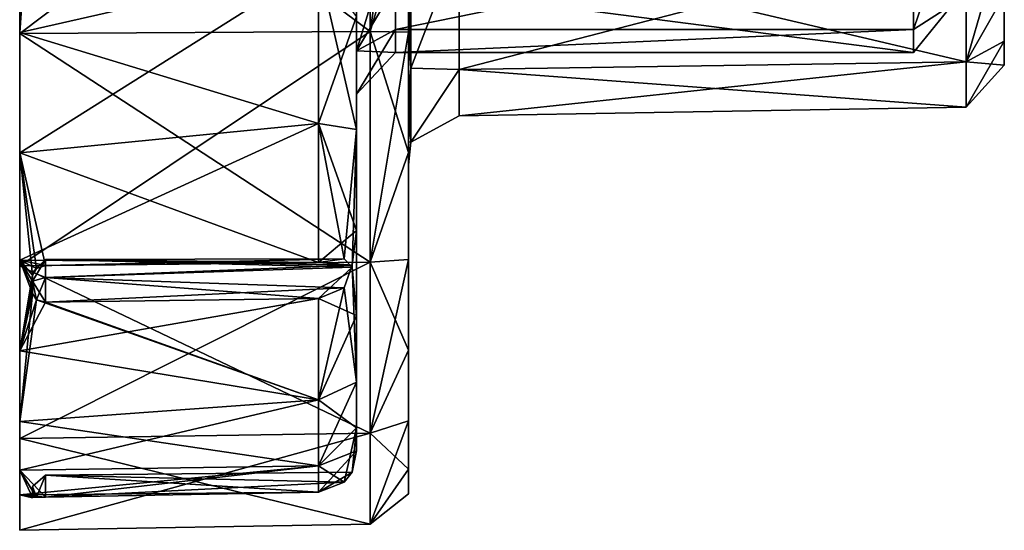
# Model space of a CAD drawing. Units: centimetres. Extents: x 5.02 to 10.93, y -11.8 to -5.92.
# Drawn here: x 5.02 to 8.82, y -11.79 to -9.82 of the extents above; entities that cross this region are included whole.
import ezdxf

# ---------------------------------------------------------------- set-up
doc = ezdxf.new("R2010")
doc.units = ezdxf.units.CM
doc.header["$MEASUREMENT"] = 0
doc.layers.add('ACAD_FREEWAY_COMPONENT_3_Mesh_0', color=7, linetype='Continuous')

msp = doc.modelspace()

# ---------------------------------------------------------------- linework, layer by layer
at = {"layer": 'ACAD_FREEWAY_COMPONENT_3_Mesh_0'}
for points in [[(5.0243, -9.8742, 2.8003), (5.0243, -8.855, 2.98), (5.0243, -8.855, 2.81)], [(5.0243, -9.8742, 2.8003), (5.0243, -8.855, 2.81), (5.0243, -9.8701, 2.6202)], [(5.0243, -9.8742, -2.8003), (5.0243, -9.3713, -2.7621), (5.0243, -8.855, -2.98)], [(6.377, -9.8661, -2.7781), (5.0243, -9.8742, -2.8003), (6.377, -8.855, -2.9564)], [(6.377, -8.855, 2.9564), (5.0243, -8.855, 2.98), (6.377, -9.8661, 2.7781)], [(5.0243, -8.855, 2.98), (5.0243, -9.8742, 2.8003), (6.377, -9.8661, 2.7781)], [(5.0243, -9.8742, -2.8003), (5.0243, -8.855, -2.98), (6.377, -8.855, -2.9564)], [(5.0891, -8.9404, 2.8075), (5.0243, -9.8701, 2.6202), (5.0243, -8.855, 2.81)], [(6.5243, -9.8688, -2.6169), (6.377, -9.8661, -2.7781), (6.5243, -8.855, -2.8064)], [(6.377, -9.8661, -2.7781), (6.377, -8.855, -2.9564), (6.5243, -8.855, -2.8064)], [(6.377, -8.855, 2.9564), (6.377, -9.8661, 2.7781), (6.5243, -9.3707, 2.7586)], [(6.5243, -8.855, -2.8064), (6.5243, -9.355, -2.3), (6.5243, -9.8688, -2.6169)], [(5.0891, -8.9404, 2.8075), (6.177, -9.6084, 2.6862), (5.0243, -9.8701, 2.6202)], [(6.5243, -9.874, 1.1502), (6.5243, -9.2228, 1.492), (6.5243, -10.3324, 2.3861)], [(6.5243, -10.3324, 2.3861), (6.5243, -9.2228, 1.492), (6.5243, -9.3707, 2.7586)], [(6.5243, -9.2228, 1.492), (6.5243, -9.874, 1.1502), (6.5341, -9.4949, 1.3288)], [(8.8243, -9.5493, -0.1224), (8.8243, -9.9034, -0.4788), (8.8243, -9.3082, -0.5401)], [(8.8243, -9.9034, -0.4788), (8.8243, -9.4781, -0.9696), (8.8243, -9.3082, -0.5401)], [(6.3243, -9.3401, 2.5949), (6.3243, -10.2447, 2.2445), (6.177, -9.6084, 2.6862)], [(6.3243, -9.3401, 2.5949), (6.3243, -9.4817, 1.0855), (6.3243, -10.2447, 2.2445)], [(5.0243, -9.3713, -2.7621), (5.0243, -9.8742, -2.8003), (5.0243, -10.3343, -2.3891)], [(5.0243, -9.3713, -2.7621), (5.0243, -10.3343, -2.3891), (6.177, -9.6084, -2.6862)], [(6.5243, -9.3707, 2.7586), (6.377, -9.8661, 2.7781), (6.5243, -10.3324, 2.3861)], [(6.5243, -9.8688, -2.6169), (6.5243, -9.355, -2), (6.5243, -10.7457, -2.074)], [(6.5243, -9.355, -2), (6.5243, -9.8688, -2.6169), (6.5243, -9.355, -2.3)], [(6.5243, -9.355, -2), (6.5243, -9.5691, -1.3607), (6.5243, -10.7457, -2.074)], [(8.4743, -9.8587, -0.4584), (8.6243, -9.4154, -0.7714), (8.4743, -9.4516, -0.9283)], [(8.6243, -9.4154, -0.7714), (8.4743, -9.8587, -0.4584), (8.6243, -9.7618, -0.2946)], [(6.3243, -9.9405, -0.6267), (6.4743, -9.4516, -0.9283), (6.3243, -9.4817, -1.0855)], [(6.4743, -9.4516, -0.9283), (6.3243, -9.9405, -0.6267), (6.4743, -9.8587, -0.4584)], [(6.4743, -9.4516, -0.9283), (6.4743, -9.8587, -0.4584), (8.4743, -9.4516, -0.9283)], [(8.4743, -9.4516, -0.9283), (6.4743, -9.8587, -0.4584), (8.4743, -9.8587, -0.4584)], [(6.3243, -10.6335, -1.9509), (6.3243, -9.4817, -1.0855), (6.3243, -9.8086, -2.4616)], [(6.3243, -9.4817, -1.0855), (6.3243, -10.6335, -1.9509), (6.3243, -9.9405, -0.6267)], [(6.3243, -9.4817, 1.0855), (6.3243, -9.9405, 0.6267), (6.3243, -10.2447, 2.2445)], [(6.3243, -9.4817, 1.0855), (6.4743, -9.6889, 0.7226), (6.3243, -9.9405, 0.6267)], [(6.5341, -9.4949, -1.3288), (6.5341, -10.0081, -0.9196), (6.5243, -9.5691, -1.3607)], [(6.5341, -10.0081, 0.9196), (6.5341, -9.4949, 1.3288), (6.5243, -9.874, 1.1502)], [(6.5341, -9.4949, -1.3288), (6.7209, -9.5234, -1.1576), (6.5341, -10.0081, -0.9196)], [(6.5341, -10.0081, 0.9196), (6.7209, -9.5234, 1.1576), (6.5341, -9.4949, 1.3288)], [(8.677, -9.5063, -1.1281), (8.8243, -9.4781, -0.9696), (8.677, -9.9831, -0.6513)], [(8.8243, -9.9034, -0.4788), (8.677, -9.9831, -0.6513), (8.8243, -9.4781, -0.9696)], [(8.8243, -9.5493, -0.1224), (8.8243, -9.4655, 0.3525), (8.8243, -9.9959, 0.164)], [(8.8243, -9.9959, 0.164), (8.8243, -9.4655, 0.3525), (8.8243, -9.7261, 0.7548)], [(6.7209, -9.5234, 1.1576), (6.5341, -10.0081, 0.9196), (6.7209, -10.0126, 0.6684)], [(6.7209, -10.0126, -0.6684), (6.5341, -10.0081, -0.9196), (6.7209, -9.5234, -1.1576)], [(8.677, -9.5063, 1.1281), (6.7209, -9.5234, 1.1576), (8.677, -9.9831, 0.6513)], [(6.7209, -9.5234, -1.1576), (8.677, -9.5063, -1.1281), (6.7209, -10.0126, -0.6684)], [(8.677, -9.5063, -1.1281), (8.677, -9.9831, -0.6513), (6.7209, -10.0126, -0.6684)], [(6.7209, -10.0126, 0.6684), (8.677, -9.9831, 0.6513), (6.7209, -9.5234, 1.1576)], [(8.677, -9.5063, 1.1281), (8.677, -9.9831, 0.6513), (8.8243, -9.7261, 0.7548)], [(6.5243, -10.1197, -0.8729), (6.5243, -10.7457, -2.074), (6.5243, -9.5691, -1.3607)], [(6.5243, -10.1197, -0.8729), (6.5243, -9.5691, -1.3607), (6.5341, -10.0081, -0.9196)], [(8.8243, -9.9034, -0.4788), (8.8243, -9.5493, -0.1224), (8.8243, -9.9959, 0.164)], [(6.177, -10.2217, 2.4322), (5.0243, -9.8701, 2.6202), (6.177, -9.6084, 2.6862)], [(6.177, -9.6084, -2.6862), (5.0243, -10.3343, -2.3891), (6.177, -10.2217, -2.4322)], [(6.177, -9.6084, 2.6862), (6.3243, -10.2447, 2.2445), (6.177, -10.2217, 2.4322)], [(6.177, -10.2217, -2.4322), (6.3243, -9.8086, -2.4616), (6.177, -9.6084, -2.6862)], [(6.4743, -9.9472, 0.157), (6.3243, -9.9405, 0.6267), (6.4743, -9.6889, 0.7226)], [(6.4743, -9.9472, 0.157), (6.4743, -9.6889, 0.7226), (8.4743, -9.9472, 0.157)], [(8.4743, -9.9472, 0.157), (6.4743, -9.6889, 0.7226), (8.4743, -9.6889, 0.7226)], [(8.4743, -9.6889, 0.7226), (8.6243, -9.7618, 0.2946), (8.4743, -9.9472, 0.157)], [(8.8243, -9.7261, 0.7548), (8.677, -9.9831, 0.6513), (8.8243, -9.9959, 0.164)], [(8.6243, -9.7618, 0.2946), (8.6243, -9.7618, -0.2946), (8.4743, -9.9472, 0.157)], [(8.4743, -9.9472, 0.157), (8.6243, -9.7618, -0.2946), (8.4743, -9.8587, -0.4584)], [(6.3243, -10.6335, -1.9509), (6.3243, -9.8086, -2.4616), (6.177, -10.2217, -2.4322)], [(5.0243, -9.8742, -2.8003), (6.377, -9.8661, -2.7781), (5.0243, -10.7705, -2.2828)], [(6.377, -9.8661, 2.7781), (5.0243, -9.8742, 2.8003), (6.377, -10.7553, 2.2647)], [(6.377, -10.7553, -2.2647), (5.0243, -10.7705, -2.2828), (6.377, -9.8661, -2.7781)], [(5.0243, -9.8742, 2.8003), (5.0243, -9.8701, 2.6202), (5.0243, -10.7705, 2.2828)], [(5.0243, -10.7481, 2.0766), (5.0243, -10.7705, 2.2828), (5.0243, -9.8701, 2.6202)], [(5.0243, -10.7481, 2.0766), (5.0243, -9.8701, 2.6202), (6.177, -10.2217, 2.4322)], [(5.0243, -10.7705, -2.2828), (5.0243, -10.3343, -2.3891), (5.0243, -9.8742, -2.8003)], [(5.0243, -10.7705, 2.2828), (6.377, -10.7553, 2.2647), (5.0243, -9.8742, 2.8003)], [(6.4743, -9.9472, 0.157), (6.4743, -9.8587, -0.4584), (6.3243, -10.1085)], [(6.3243, -10.1085), (6.4743, -9.8587, -0.4584), (6.3243, -9.9405, -0.6267)], [(6.377, -9.8661, -2.7781), (6.5243, -9.8688, -2.6169), (6.377, -10.7553, -2.2647)], [(6.377, -10.7553, 2.2647), (6.5243, -10.3324, 2.3861), (6.377, -9.8661, 2.7781)], [(6.5243, -10.7457, -2.074), (6.377, -10.7553, -2.2647), (6.5243, -9.8688, -2.6169)], [(8.4743, -9.8587, -0.4584), (6.4743, -9.9472, 0.157), (8.4743, -9.9472, 0.157)], [(6.4743, -9.9472, 0.157), (8.4743, -9.8587, -0.4584), (6.4743, -9.8587, -0.4584)], [(6.5243, -11.0946, 1.6912), (6.5243, -9.874, 1.1502), (6.5243, -10.3324, 2.3861)], [(6.5243, -9.874, 1.1502), (6.5243, -11.0946, 1.6912), (6.5243, -10.2918, 0.5449)], [(6.5341, -10.0081, 0.9196), (6.5243, -9.874, 1.1502), (6.5243, -10.2918, 0.5449)], [(8.8243, -9.9959, 0.164), (8.677, -10.1576), (8.8243, -9.9034, -0.4788)], [(8.677, -10.1576), (8.677, -9.9831, -0.6513), (8.8243, -9.9034, -0.4788)], [(6.3243, -10.1085), (6.3243, -11.3941, 0.7224), (6.3243, -9.9405, 0.6267)], [(6.3243, -11.3941, 0.7224), (6.3243, -10.9617, 1.5909), (6.3243, -9.9405, 0.6267)], [(6.3243, -10.1085), (6.3243, -9.9405, -0.6267), (6.3243, -11.2181, -1.1767)], [(6.3243, -11.2181, -1.1767), (6.3243, -9.9405, -0.6267), (6.3243, -10.6335, -1.9509)], [(6.3243, -9.9405, 0.6267), (6.3243, -10.9617, 1.5909), (6.3243, -10.2447, 2.2445)], [(6.3243, -9.9405, 0.6267), (6.4743, -9.9472, 0.157), (6.3243, -10.1085)], [(8.677, -10.1576), (6.7209, -10.1917), (8.677, -9.9831, -0.6513)], [(6.7209, -10.0126, -0.6684), (8.677, -9.9831, -0.6513), (6.7209, -10.1917)], [(8.677, -10.1576), (8.677, -9.9831, 0.6513), (6.7209, -10.0126, 0.6684)], [(8.677, -10.1576), (8.8243, -9.9959, 0.164), (8.677, -9.9831, 0.6513)], [(6.5341, -10.2929, -0.3282), (6.5243, -10.1197, -0.8729), (6.5341, -10.0081, -0.9196)], [(6.5341, -10.0081, 0.9196), (6.5243, -10.2918, 0.5449), (6.5341, -10.2929, 0.3282)], [(6.5341, -10.2929, -0.3282), (6.5341, -10.0081, -0.9196), (6.7209, -10.0126, -0.6684)], [(6.5341, -10.0081, 0.9196), (6.5341, -10.2929, 0.3282), (6.7209, -10.0126, 0.6684)], [(6.7209, -10.1917), (6.5341, -10.2929, -0.3282), (6.7209, -10.0126, -0.6684)], [(6.7209, -10.0126, 0.6684), (6.5341, -10.2929, 0.3282), (6.7209, -10.1917)], [(6.7209, -10.1917), (8.677, -10.1576), (6.7209, -10.0126, 0.6684)], [(6.3243, -11.4836, -0.2436), (6.3243, -10.1085), (6.3243, -11.2181, -1.1767)], [(6.3243, -11.4836, -0.2436), (6.3243, -11.3941, 0.7224), (6.3243, -10.1085)], [(6.5243, -10.3805, -0.1852), (6.5243, -11.3672, -1.2509), (6.5243, -10.1197, -0.8729)], [(6.5243, -11.3672, -1.2509), (6.5243, -10.7457, -2.074), (6.5243, -10.1197, -0.8729)], [(6.5341, -10.2929, -0.3282), (6.5243, -10.3805, -0.1852), (6.5243, -10.1197, -0.8729)], [(6.177, -10.7575, 2.0405), (5.0243, -10.7481, 2.0766), (6.177, -10.2217, 2.4322)], [(6.177, -10.7575, -2.0405), (6.177, -10.2217, -2.4322), (5.0243, -10.3343, -2.3891)], [(6.177, -10.7575, -2.0405), (6.3243, -10.6335, -1.9509), (6.177, -10.2217, -2.4322)], [(6.177, -10.7575, 2.0405), (6.177, -10.2217, 2.4322), (6.276, -10.7428, 1.9999)], [(6.276, -10.7428, 1.9999), (6.177, -10.2217, 2.4322), (6.3243, -10.2447, 2.2445)], [(6.5341, -10.2929, -0.3282), (6.7209, -10.1917), (6.5341, -10.2929, 0.3282)], [(6.276, -10.7428, 1.9999), (6.3243, -10.2447, 2.2445), (6.3069, -10.7749, 1.9128)], [(6.3243, -10.9617, 1.5909), (6.3069, -10.7749, 1.9128), (6.3243, -10.2447, 2.2445)], [(6.5243, -10.3805, -0.1852), (6.5243, -10.2918, 0.5449), (6.5243, -11.5543, 0.768)], [(6.5243, -11.5543, 0.768), (6.5243, -10.2918, 0.5449), (6.5243, -11.0946, 1.6912)], [(6.5243, -10.2918, 0.5449), (6.5243, -10.3805, -0.1852), (6.5341, -10.2929, 0.3282)], [(6.5341, -10.2929, -0.3282), (6.5341, -10.2929, 0.3282), (6.5243, -10.3805, -0.1852)], [(5.0243, -11.0974, -1.6934), (5.0243, -10.3343, -2.3891), (5.0243, -10.7705, -2.2828)], [(5.0243, -11.0974, -1.6934), (5.0743, -10.8057, -2.0214), (5.0243, -10.3343, -2.3891)], [(5.0743, -10.8057, -2.0214), (5.0891, -10.7798, -2.0457), (5.0243, -10.3343, -2.3891)], [(5.0891, -10.7798, -2.0457), (5.1243, -10.7688, -2.0551), (5.0243, -10.3343, -2.3891)], [(5.1243, -10.7688, -2.0551), (6.177, -10.7575, -2.0405), (5.0243, -10.3343, -2.3891)], [(6.5243, -10.3324, 2.3861), (6.377, -10.7553, 2.2647), (6.5243, -11.0946, 1.6912)], [(6.5243, -11.6494, -0.2589), (6.5243, -10.3805, -0.1852), (6.5243, -11.5543, 0.768)], [(6.5243, -11.6494, -0.2589), (6.5243, -11.3672, -1.2509), (6.5243, -10.3805, -0.1852)], [(6.177, -10.7575, -2.0405), (6.3069, -10.7678, -1.9199), (6.3243, -10.6335, -1.9509)], [(6.3243, -10.6335, -1.9509), (6.3069, -10.7678, -1.9199), (6.3243, -11.2181, -1.1767)], [(5.0243, -10.7705, 2.2828), (5.0243, -10.7481, 2.0766), (5.0243, -11.4358, 1.49)], [(5.0243, -10.7481, 2.0766), (5.0243, -11.3704, 1.2525), (5.0243, -11.4358, 1.49)], [(6.177, -10.7575, 2.0405), (5.1243, -10.7688, 2.0551), (5.0243, -10.7481, 2.0766)], [(5.1243, -10.7688, 2.0551), (5.0889, -10.78, 2.0455), (5.0243, -10.7481, 2.0766)], [(5.0889, -10.78, 2.0455), (5.0743, -10.8057, 2.0214), (5.0243, -10.7481, 2.0766)], [(5.0743, -10.8057, 2.0214), (5.0743, -10.8295, 1.9981), (5.0243, -10.7481, 2.0766)], [(5.0743, -10.8295, 1.9981), (5.0743, -10.8531, 1.9745), (5.0243, -10.7481, 2.0766)], [(5.0743, -10.8531, 1.9745), (5.0743, -10.8764, 1.9507), (5.0243, -10.7481, 2.0766)], [(5.0243, -10.7481, 2.0766), (5.0743, -10.8764, 1.9507), (5.0243, -11.3704, 1.2525)], [(5.0889, -10.78, 2.0455), (5.1243, -10.7457, 1.9599), (5.0743, -10.7938, 1.9736)], [(5.1243, -10.8149, 1.8907), (5.0743, -10.7938, 1.9736), (5.1243, -10.7457, 1.9599)], [(5.0891, -10.7798, -2.0457), (5.0743, -10.7938, -1.9736), (5.1243, -10.7457, -1.9599)], [(5.1243, -10.8149, -1.8907), (5.1243, -10.7457, -1.9599), (5.0743, -10.8286, -1.9388)], [(5.0743, -10.8286, -1.9388), (5.1243, -10.7457, -1.9599), (5.0743, -10.7938, -1.9736)], [(5.1243, -10.7688, 2.0551), (5.1243, -10.7457, 1.9599), (5.0889, -10.78, 2.0455)], [(5.1243, -10.7688, -2.0551), (5.0891, -10.7798, -2.0457), (5.1243, -10.7457, -1.9599)], [(5.1243, -10.7688, 2.0551), (6.276, -10.7428, 1.9999), (5.1243, -10.7457, 1.9599)], [(5.1243, -10.7688, 2.0551), (6.177, -10.7575, 2.0405), (6.276, -10.7428, 1.9999)], [(6.276, -10.7428, 1.9999), (6.3069, -10.7749, 1.9128), (5.1243, -10.7457, 1.9599)], [(5.1243, -10.7457, 1.9599), (6.3069, -10.7749, 1.9128), (5.1243, -10.8149, 1.8907)], [(5.1243, -10.7688, -2.0551), (5.1243, -10.7457, -1.9599), (6.177, -10.7575, -2.0405)], [(6.177, -10.7575, -2.0405), (5.1243, -10.7457, -1.9599), (6.3069, -10.7678, -1.9199)], [(5.1243, -10.8149, -1.8907), (6.3069, -10.7678, -1.9199), (5.1243, -10.7457, -1.9599)], [(6.5243, -11.3672, -1.2509), (6.377, -11.4153, -1.4782), (6.5243, -10.7457, -2.074)], [(6.377, -11.4153, -1.4782), (6.377, -10.7553, -2.2647), (6.5243, -10.7457, -2.074)], [(6.377, -11.4153, -1.4782), (5.0243, -11.4358, -1.49), (6.377, -10.7553, -2.2647)], [(6.377, -10.7553, 2.2647), (5.0243, -10.7705, 2.2828), (6.377, -11.4153, 1.4782)], [(5.0243, -11.4358, -1.49), (5.0243, -10.7705, -2.2828), (6.377, -10.7553, -2.2647)], [(5.0243, -11.4358, -1.49), (5.0243, -11.0974, -1.6934), (5.0243, -10.7705, -2.2828)], [(5.0243, -10.7705, 2.2828), (5.0243, -11.4358, 1.49), (6.377, -11.4153, 1.4782)], [(5.0743, -10.8057, -2.0214), (5.0743, -10.7938, -1.9736), (5.0891, -10.7798, -2.0457)], [(5.0743, -10.8057, 2.0214), (5.0889, -10.78, 2.0455), (5.0743, -10.7938, 1.9736)], [(6.276, -10.8549, -1.8878), (6.3069, -10.7678, -1.9199), (5.1243, -10.8149, -1.8907)], [(6.177, -10.8955, 1.9025), (5.1243, -10.8149, 1.8907), (6.3069, -10.7749, 1.9128)], [(6.177, -10.8955, 1.9025), (6.3069, -10.7749, 1.9128), (6.3243, -10.9617, 1.5909)], [(6.276, -10.8549, -1.8878), (6.3243, -11.2181, -1.1767), (6.3069, -10.7678, -1.9199)], [(6.377, -10.7553, 2.2647), (6.377, -11.4153, 1.4782), (6.5243, -11.0946, 1.6912)], [(5.0743, -10.8295, -1.9981), (5.0743, -10.8057, -2.0214), (5.0243, -11.0974, -1.6934)], [(5.0743, -10.8531, -1.9745), (5.0743, -10.8295, -1.9981), (5.0243, -11.0974, -1.6934)], [(5.0743, -10.8057, 2.0214), (5.0743, -10.7938, 1.9736), (5.0743, -10.8295, 1.9981)], [(5.0743, -10.7938, 1.9736), (5.0743, -10.8286, 1.9388), (5.0743, -10.8295, 1.9981)], [(5.0743, -10.8057, -2.0214), (5.0743, -10.8295, -1.9981), (5.0743, -10.7938, -1.9736)], [(5.0743, -10.7938, -1.9736), (5.0743, -10.8295, -1.9981), (5.0743, -10.8286, -1.9388)], [(5.0743, -10.8286, 1.9388), (5.0743, -10.7938, 1.9736), (5.1243, -10.8149, 1.8907)], [(5.1243, -10.9101, 1.9138), (5.0743, -10.8286, 1.9388), (5.1243, -10.8149, 1.8907)], [(5.0889, -10.9005, -1.925), (5.1243, -10.8149, -1.8907), (5.0743, -10.8286, -1.9388)], [(5.0743, -10.8764, 1.9507), (5.0743, -10.8531, 1.9745), (5.0743, -10.8286, 1.9388)], [(5.0743, -10.8531, 1.9745), (5.0743, -10.8295, 1.9981), (5.0743, -10.8286, 1.9388)], [(5.0743, -10.8764, -1.9507), (5.0743, -10.8286, -1.9388), (5.0743, -10.8531, -1.9745)], [(5.0743, -10.8531, -1.9745), (5.0743, -10.8286, -1.9388), (5.0743, -10.8295, -1.9981)], [(5.1243, -10.9101, 1.9138), (5.0891, -10.9006, 1.9249), (5.0743, -10.8286, 1.9388)], [(5.0891, -10.9006, 1.9249), (5.0743, -10.8764, 1.9507), (5.0743, -10.8286, 1.9388)], [(5.0743, -10.8764, -1.9507), (5.0889, -10.9005, -1.925), (5.0743, -10.8286, -1.9388)], [(5.1243, -10.9101, -1.9138), (5.1243, -10.8149, -1.8907), (5.0889, -10.9005, -1.925)], [(5.1243, -10.9101, 1.9138), (5.1243, -10.8149, 1.8907), (6.177, -10.8955, 1.9025)], [(5.1243, -10.9101, -1.9138), (6.276, -10.8549, -1.8878), (5.1243, -10.8149, -1.8907)], [(5.0743, -10.8764, -1.9507), (5.0743, -10.8531, -1.9745), (5.0243, -11.0974, -1.6934)], [(5.1243, -10.9101, -1.9138), (6.177, -10.8955, -1.9025), (6.276, -10.8549, -1.8878)], [(6.177, -10.8955, -1.9025), (6.177, -11.2872, -1.3667), (6.276, -10.8549, -1.8878)], [(6.276, -10.8549, -1.8878), (6.177, -11.2872, -1.3667), (6.3243, -11.2181, -1.1767)], [(5.0891, -10.9006, 1.9249), (5.0243, -11.3704, 1.2525), (5.0743, -10.8764, 1.9507)], [(5.0889, -10.9005, -1.925), (5.0743, -10.8764, -1.9507), (5.0243, -11.0974, -1.6934)], [(6.177, -10.8955, -1.9025), (5.0243, -11.0974, -1.6934), (6.177, -11.2872, -1.3667)], [(6.177, -10.8955, -1.9025), (5.1243, -10.9101, -1.9138), (5.0243, -11.0974, -1.6934)], [(5.1243, -10.9101, -1.9138), (5.0889, -10.9005, -1.925), (5.0243, -11.0974, -1.6934)], [(5.0891, -10.9006, 1.9249), (6.177, -11.2872, 1.3667), (5.0243, -11.3704, 1.2525)], [(5.1243, -10.9101, 1.9138), (6.177, -11.2872, 1.3667), (5.0891, -10.9006, 1.9249)], [(5.1243, -10.9101, 1.9138), (6.177, -10.8955, 1.9025), (6.177, -11.2872, 1.3667)], [(6.177, -10.8955, 1.9025), (6.3243, -10.9617, 1.5909), (6.177, -11.2872, 1.3667)], [(6.3243, -10.9617, 1.5909), (6.3243, -11.3941, 0.7224), (6.177, -11.2872, 1.3667)], [(6.5243, -11.0946, 1.6912), (6.377, -11.4153, 1.4782), (6.5243, -11.5543, 0.768)], [(5.0243, -11.0974, -1.6934), (5.0243, -11.4358, -1.49), (5.0243, -11.5577, -0.769)], [(5.0243, -11.0974, -1.6934), (5.0243, -11.5577, -0.769), (6.177, -11.2872, -1.3667)], [(6.3243, -11.4836, -0.2436), (6.3243, -11.2181, -1.1767), (6.177, -11.5412, -0.7534)], [(6.177, -11.5412, -0.7534), (6.3243, -11.2181, -1.1767), (6.177, -11.2872, -1.3667)], [(6.177, -11.2872, -1.3667), (5.0243, -11.5577, -0.769), (6.177, -11.5412, -0.7534)], [(6.177, -11.5412, 0.7534), (5.0243, -11.3704, 1.2525), (6.177, -11.2872, 1.3667)], [(6.177, -11.2872, 1.3667), (6.3243, -11.3941, 0.7224), (6.177, -11.5412, 0.7534)], [(5.0243, -11.653, 0.2593), (5.0243, -11.7897, 0.5175), (5.0243, -11.3704, 1.2525)], [(5.0243, -11.4358, 1.49), (5.0243, -11.3704, 1.2525), (5.0243, -11.7897, 0.5175)], [(5.0243, -11.653, 0.2593), (5.0243, -11.3704, 1.2525), (6.177, -11.5412, 0.7534)], [(6.276, -11.604, 0.0792), (6.177, -11.5412, 0.7534), (6.3243, -11.3941, 0.7224)], [(6.276, -11.604, 0.0792), (6.3243, -11.3941, 0.7224), (6.3069, -11.5651, -0.005)], [(6.3243, -11.4836, -0.2436), (6.3069, -11.5651, -0.005), (6.3243, -11.3941, 0.7224)], [(6.377, -11.4153, -1.4782), (6.5243, -11.3672, -1.2509), (6.377, -11.7665, -0.5134)], [(6.5243, -11.6494, -0.2589), (6.377, -11.7665, -0.5134), (6.5243, -11.3672, -1.2509)], [(5.0243, -11.4358, -1.49), (6.377, -11.4153, -1.4782), (5.0243, -11.7897, -0.5175)], [(6.377, -11.4153, 1.4782), (5.0243, -11.4358, 1.49), (6.377, -11.7665, 0.5134)], [(6.377, -11.7665, -0.5134), (5.0243, -11.7897, -0.5175), (6.377, -11.4153, -1.4782)], [(5.0243, -11.7897, -0.5175), (5.0243, -11.5577, -0.769), (5.0243, -11.4358, -1.49)], [(5.0243, -11.7897, 0.5175), (6.377, -11.7665, 0.5134), (5.0243, -11.4358, 1.49)], [(6.377, -11.7665, 0.5134), (6.5243, -11.5543, 0.768), (6.377, -11.4153, 1.4782)], [(6.177, -11.6431, -0.0976), (6.3243, -11.4836, -0.2436), (6.177, -11.5412, -0.7534)], [(6.177, -11.6431, -0.0976), (6.3069, -11.5651, -0.005), (6.3243, -11.4836, -0.2436)], [(6.177, -11.6431, 0.0976), (5.0243, -11.653, 0.2593), (6.177, -11.5412, 0.7534)], [(5.1243, -11.6614, -0.0999), (6.177, -11.5412, -0.7534), (5.0243, -11.5577, -0.769)], [(6.177, -11.6431, -0.0976), (6.177, -11.5412, -0.7534), (5.1243, -11.6614, -0.0999)], [(6.177, -11.6431, 0.0976), (6.177, -11.5412, 0.7534), (6.276, -11.604, 0.0792)], [(5.0243, -11.653, 0.2593), (5.0243, -11.5577, -0.769), (5.0243, -11.7897, -0.5175)], [(5.0243, -11.653, 0.2593), (5.0743, -11.6637, -0.05), (5.0243, -11.5577, -0.769)], [(5.0743, -11.6637, -0.05), (5.0891, -11.6625, -0.0855), (5.0243, -11.5577, -0.769)], [(5.1243, -11.6614, -0.0999), (5.0243, -11.5577, -0.769), (5.0891, -11.6625, -0.0855)], [(5.0889, -11.6626, 0.0852), (5.1243, -11.5778, 0.049), (5.0743, -11.6215, 0.0246)], [(5.0891, -11.6625, -0.0855), (5.0743, -11.6215, -0.0246), (5.1243, -11.5778, -0.049)], [(5.1243, -11.5778, 0.049), (5.1243, -11.5778, -0.049), (5.0743, -11.6215, 0.0246)], [(5.0743, -11.6215, 0.0246), (5.1243, -11.5778, -0.049), (5.0743, -11.6215, -0.0246)], [(5.1243, -11.6614, 0.0999), (5.1243, -11.5778, 0.049), (5.0889, -11.6626, 0.0852)], [(5.1243, -11.6614, -0.0999), (5.0891, -11.6625, -0.0855), (5.1243, -11.5778, -0.049)], [(6.177, -11.6431, -0.0976), (5.1243, -11.5778, -0.049), (6.3069, -11.5651, -0.005)], [(6.276, -11.604, 0.0792), (6.3069, -11.5651, -0.005), (5.1243, -11.5778, 0.049)], [(5.1243, -11.5778, 0.049), (6.3069, -11.5651, -0.005), (5.1243, -11.5778, -0.049)], [(5.1243, -11.6614, -0.0999), (5.1243, -11.5778, -0.049), (6.177, -11.6431, -0.0976)], [(5.1243, -11.6614, 0.0999), (6.276, -11.604, 0.0792), (5.1243, -11.5778, 0.049)], [(6.5243, -11.5543, 0.768), (6.377, -11.7665, 0.5134), (6.5243, -11.6494, -0.2589)], [(5.0743, -11.6637, -0.05), (5.0743, -11.6641, -0.0167), (5.0743, -11.6215, -0.0246)], [(5.0743, -11.6641, -0.0167), (5.0743, -11.6641, 0.0167), (5.0743, -11.6215, -0.0246)], [(5.0743, -11.6637, 0.05), (5.0743, -11.6215, 0.0246), (5.0743, -11.6641, 0.0167)], [(5.0743, -11.6215, 0.0246), (5.0743, -11.6215, -0.0246), (5.0743, -11.6641, 0.0167)], [(5.0743, -11.6637, 0.05), (5.0889, -11.6626, 0.0852), (5.0743, -11.6215, 0.0246)], [(5.0743, -11.6637, -0.05), (5.0743, -11.6215, -0.0246), (5.0891, -11.6625, -0.0855)], [(5.1243, -11.6614, 0.0999), (6.177, -11.6431, 0.0976), (6.276, -11.604, 0.0792)], [(6.177, -11.6431, 0.0976), (5.1243, -11.6614, 0.0999), (5.0243, -11.653, 0.2593)], [(5.0243, -11.7897, 0.5175), (5.0243, -11.653, 0.2593), (5.0243, -11.7897, -0.5175)], [(5.1243, -11.6614, 0.0999), (5.0889, -11.6626, 0.0852), (5.0243, -11.653, 0.2593)], [(5.0889, -11.6626, 0.0852), (5.0743, -11.6637, 0.05), (5.0243, -11.653, 0.2593)], [(5.0743, -11.6637, 0.05), (5.0743, -11.6641, 0.0167), (5.0243, -11.653, 0.2593)], [(5.0743, -11.6641, 0.0167), (5.0743, -11.6641, -0.0167), (5.0243, -11.653, 0.2593)], [(5.0743, -11.6641, -0.0167), (5.0743, -11.6637, -0.05), (5.0243, -11.653, 0.2593)], [(6.377, -11.7665, 0.5134), (6.377, -11.7665, -0.5134), (6.5243, -11.6494, -0.2589)], [(6.377, -11.7665, 0.5134), (5.0243, -11.7897, 0.5175), (6.377, -11.7665, -0.5134)], [(5.0243, -11.7897, 0.5175), (5.0243, -11.7897, -0.5175), (6.377, -11.7665, -0.5134)]]:
    msp.add_3dface(points, dxfattribs=at)

doc.saveas('drawing.dxf')
